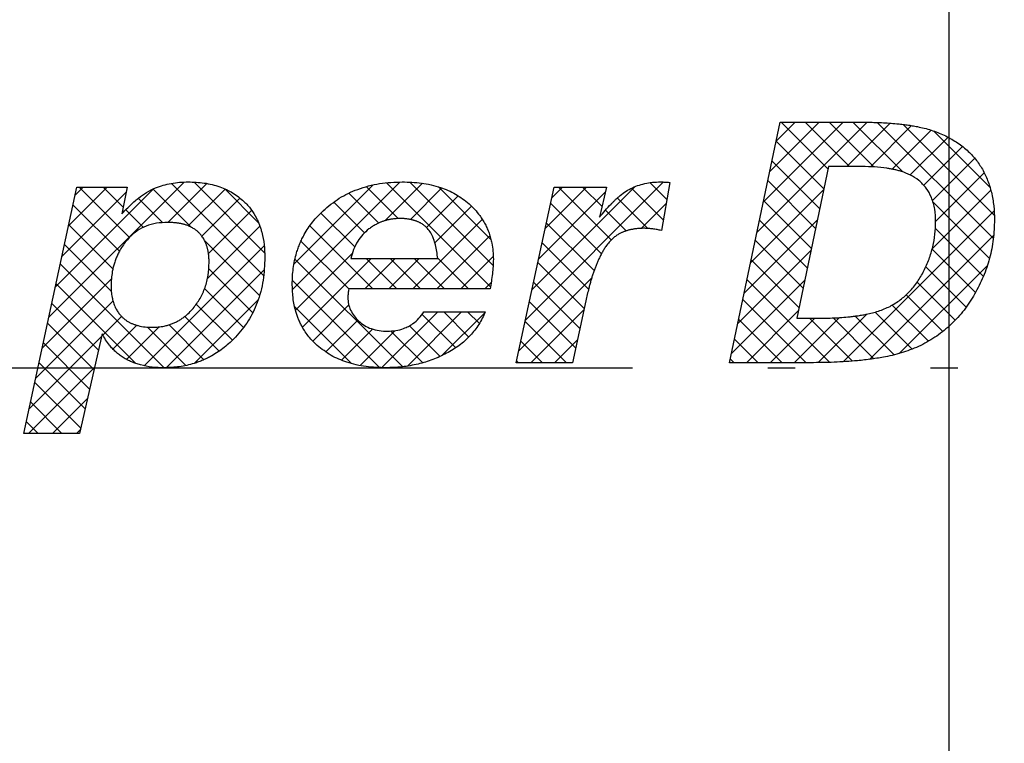
# Model space of a CAD drawing. Units: inches. Extents: x -410 to 57, y -193 to 248.
# Drawn here: x -11 to -7, y -34 to -31 of the extents above; entities that cross this region are included whole.
import ezdxf

# ---------------------------------------------------------------- set-up
doc = ezdxf.new("R2010")
doc.units = ezdxf.units.IN
doc.linetypes.add('PHANTOM', pattern=[13, 10, -1, 0, -1, 0, -1])
doc.layers.add('1', color=7, linetype='Continuous')
doc.layers.add('DEFAULT_1', color=7, linetype='Continuous')
pattern_1 = [(45, (-367.98938, 367.98938), (-0.176776695, 1e-16), []), (135, (-369.31037, -369.31037), (-9e-16, -0.176776695), [])]

# ---------------------------------------------------------------- blocks, each defined once
blk = doc.blocks.new('aa', base_point=(-9853.2968, -3489.3691))
at = {"layer": '1', "linetype": 'Continuous'}
h = blk.add_hatch(dxfattribs=at)
h.set_pattern_fill('CUSTOM10', color=3, scale=2, pattern_type=2)
h.set_pattern_definition(pattern_1)
edge = h.paths.add_edge_path()
edge.add_line((-753.5875, -63.931), (-752.9508, -63.931))
edge.add_spline(control_points=[(-752.9508, -63.931), (-752.9134, -63.9317), (-752.8385, -63.9332), (-752.7509, -63.9395), (-752.6881, -63.9463), (-752.6498, -63.9513), (-752.6117, -63.957), (-752.5523, -63.9678), (-752.4722, -63.987), (-752.4082, -64.0136), (-752.3762, -64.0269)], knot_values=[0, 0, 0, 0, 0.112379, 0.224759, 0.263304, 0.30185, 0.340439, 0.37903, 0.482853, 0.586677, 0.586677, 0.586677, 0.586677], degree=3, periodic=0)
edge.add_spline(control_points=[(-752.3762, -64.0269), (-752.3462, -64.0427), (-752.2862, -64.0742), (-752.2089, -64.1347), (-752.1427, -64.202), (-752.1107, -64.2529), (-752.0946, -64.2784)], knot_values=[0, 0, 0, 0, 0.101537, 0.203073, 0.293095, 0.383119, 0.383119, 0.383119, 0.383119], degree=3, periodic=0)
edge.add_spline(control_points=[(-752.0946, -64.2784), (-752.0808, -64.3056), (-752.0532, -64.3601), (-752.0259, -64.4517), (-752.0082, -64.5491), (-752.0064, -64.6174), (-752.0055, -64.6516)], knot_values=[0, 0, 0, 0, 0.091485, 0.18297, 0.285345, 0.38772, 0.38772, 0.38772, 0.38772], degree=3, periodic=0)
edge.add_spline(control_points=[(-752.0055, -64.6516), (-752.0071, -64.6995), (-752.0103, -64.7954), (-752.0395, -64.9364), (-752.0843, -65.0731), (-752.1292, -65.1576), (-752.1516, -65.1999)], knot_values=[0, 0, 0, 0, 0.143588, 0.287175, 0.430423, 0.573671, 0.573671, 0.573671, 0.573671], degree=3, periodic=0)
edge.add_spline(control_points=[(-752.1516, -65.1999), (-752.1766, -65.24), (-752.2265, -65.3202), (-752.322, -65.4235), (-752.4288, -65.513), (-752.5091, -65.5573), (-752.5492, -65.5795)], knot_values=[0, 0, 0, 0, 0.1414, 0.2828, 0.420093, 0.557387, 0.557387, 0.557387, 0.557387], degree=3, periodic=0)
edge.add_spline(control_points=[(-752.5492, -65.5795), (-752.5915, -65.5972), (-752.676, -65.6328), (-752.7823, -65.658), (-752.8613, -65.672), (-752.9125, -65.6795), (-752.9638, -65.6859), (-753.0556, -65.6956), (-753.1883, -65.7045), (-753.304, -65.7055), (-753.3619, -65.706)], knot_values=[0, 0, 0, 0, 0.137339, 0.274678, 0.326424, 0.378166, 0.429845, 0.481522, 0.655058, 0.828593, 0.828593, 0.828593, 0.828593], degree=3, periodic=0)
edge.add_line((-753.3619, -65.706), (-753.9605, -65.706))
edge.add_line((-753.9605, -65.706), (-753.5875, -63.931))
edge = h.paths.add_edge_path(flags=16)
edge.add_spline(control_points=[(-752.7761, -65.2904), (-752.7504, -65.2752), (-752.6988, -65.2447), (-752.6311, -65.1829), (-752.5713, -65.1116), (-752.5412, -65.0564), (-752.5261, -65.0288)], knot_values=[0, 0, 0, 0, 0.089624, 0.179248, 0.273381, 0.367514, 0.367514, 0.367514, 0.367514], degree=3, periodic=0)
edge.add_spline(control_points=[(-752.5261, -65.0288), (-752.5128, -64.9999), (-752.4861, -64.9422), (-752.4595, -64.8509), (-752.4423, -64.7578), (-752.4403, -64.695), (-752.4393, -64.6637)], knot_values=[0, 0, 0, 0, 0.095222, 0.190445, 0.284487, 0.37853, 0.37853, 0.37853, 0.37853], degree=3, periodic=0)
edge.add_spline(control_points=[(-752.4393, -64.6637), (-752.4403, -64.6336), (-752.4421, -64.5734), (-752.4666, -64.4897), (-752.5056, -64.415), (-752.5446, -64.3785), (-752.5641, -64.3603)], knot_values=[0, 0, 0, 0, 0.089982, 0.179964, 0.2595, 0.339042, 0.339042, 0.339042, 0.339042], degree=3, periodic=0)
edge.add_spline(control_points=[(-752.5641, -64.3603), (-752.584, -64.3466), (-752.6239, -64.3192), (-752.6779, -64.2986), (-752.7186, -64.2869), (-752.7452, -64.2807), (-752.772, -64.2753), (-752.8201, -64.2673), (-752.89, -64.2599), (-752.9511, -64.2592), (-752.9816, -64.2588)], knot_values=[0, 0, 0, 0, 0.072323, 0.144644, 0.172009, 0.199369, 0.226661, 0.253953, 0.345563, 0.437172, 0.437172, 0.437172, 0.437172], degree=3, periodic=0)
edge.add_line((-752.9816, -64.2588), (-753.2289, -64.2588))
edge.add_line((-753.2289, -64.2588), (-753.4631, -65.3782))
edge.add_line((-753.4631, -65.3782), (-753.3185, -65.3782))
edge.add_spline(control_points=[(-753.3185, -65.3782), (-753.28, -65.3779), (-753.2031, -65.3773), (-753.1148, -65.3712), (-753.0536, -65.3647), (-753.0193, -65.3603), (-752.9851, -65.3552), (-752.9321, -65.3455), (-752.8607, -65.328), (-752.8043, -65.3029), (-752.7761, -65.2904)], knot_values=[0, 0, 0, 0, 0.115404, 0.230809, 0.265381, 0.299954, 0.334576, 0.369201, 0.461591, 0.553982, 0.553982, 0.553982, 0.553982], degree=3, periodic=0)
h = blk.add_hatch(dxfattribs=at)
h.set_pattern_fill('CUSTOM13', color=3, scale=2, pattern_type=2)
h.set_pattern_definition(pattern_1)
edge = h.paths.add_edge_path()
edge.add_line((-758.5867, -65.4939), (-758.7543, -66.2278))
edge.add_line((-758.7543, -66.2278), (-759.1648, -66.2278))
edge.add_line((-759.1648, -66.2278), (-758.7733, -64.4106))
edge.add_line((-758.7733, -64.4106), (-758.4031, -64.4106))
edge.add_line((-758.4031, -64.4106), (-758.4436, -64.6082))
edge.add_spline(control_points=[(-758.4436, -64.6082), (-758.4242, -64.5878), (-758.3853, -64.5468), (-758.3243, -64.4931), (-758.261, -64.4471), (-758.216, -64.426), (-758.1935, -64.4154)], knot_values=[0, 0, 0, 0, 0.084665, 0.169329, 0.243764, 0.318198, 0.318198, 0.318198, 0.318198], degree=3, periodic=0)
edge.add_spline(control_points=[(-758.1935, -64.4154), (-758.1746, -64.4087), (-758.1369, -64.3954), (-758.0774, -64.3821), (-758.0162, -64.3735), (-757.9743, -64.3725), (-757.9534, -64.372)], knot_values=[0, 0, 0, 0, 0.059921, 0.119842, 0.182541, 0.245239, 0.245239, 0.245239, 0.245239], degree=3, periodic=0)
edge.add_spline(control_points=[(-757.9534, -64.372), (-757.9138, -64.3733), (-757.8344, -64.3757), (-757.7233, -64.4043), (-757.6225, -64.4489), (-757.5687, -64.4935), (-757.5417, -64.5157)], knot_values=[0, 0, 0, 0, 0.118743, 0.237486, 0.341884, 0.446286, 0.446286, 0.446286, 0.446286], degree=3, periodic=0)
edge.add_spline(control_points=[(-757.5417, -64.5157), (-757.5236, -64.5344), (-757.4875, -64.5718), (-757.4557, -64.6247), (-757.4367, -64.6649), (-757.4262, -64.6908), (-757.4173, -64.7171), (-757.4037, -64.7649), (-757.3903, -64.8354), (-757.3888, -64.8977), (-757.388, -64.9288)], knot_values=[0, 0, 0, 0, 0.077811, 0.155621, 0.183492, 0.211355, 0.239179, 0.26701, 0.360252, 0.453494, 0.453494, 0.453494, 0.453494], degree=3, periodic=0)
edge.add_spline(control_points=[(-757.388, -64.9288), (-757.39, -64.9855), (-757.3938, -65.099), (-757.4378, -65.258), (-757.5051, -65.4021), (-757.571, -65.4792), (-757.6039, -65.5177)], knot_values=[0, 0, 0, 0, 0.169816, 0.339631, 0.491113, 0.6426, 0.6426, 0.6426, 0.6426], degree=3, periodic=0)
edge.add_spline(control_points=[(-757.6039, -65.5177), (-757.6307, -65.5438), (-757.6842, -65.5961), (-757.7569, -65.6439), (-757.8108, -65.6724), (-757.843, -65.6873), (-757.876, -65.7004), (-757.9337, -65.7197), (-758.0182, -65.7394), (-758.0926, -65.742), (-758.1298, -65.7433)], knot_values=[0, 0, 0, 0, 0.111973, 0.223945, 0.259407, 0.294859, 0.330312, 0.365776, 0.477327, 0.58888, 0.58888, 0.58888, 0.58888], degree=3, periodic=0)
edge.add_spline(control_points=[(-758.1298, -65.7433), (-758.1593, -65.7427), (-758.2184, -65.7414), (-758.2822, -65.7288), (-758.3218, -65.7176), (-758.3384, -65.7123), (-758.3548, -65.7064), (-758.3709, -65.6998), (-758.3868, -65.6927), (-758.4023, -65.685), (-758.4176, -65.6767), (-758.4324, -65.6677), (-758.4469, -65.6581), (-758.461, -65.6479), (-758.4746, -65.6371), (-758.4877, -65.6258), (-758.5003, -65.614), (-758.5123, -65.6017), (-758.5238, -65.5889), (-758.5414, -65.5676), (-758.5637, -65.5366), (-758.579, -65.5081), (-758.5867, -65.4939)], knot_values=[0, 0, 0, 0, 0.088415, 0.17683, 0.194256, 0.211679, 0.229106, 0.246534, 0.263893, 0.281251, 0.298616, 0.315982, 0.333351, 0.350719, 0.368089, 0.385458, 0.402654, 0.419849, 0.437041, 0.454235, 0.502712, 0.55119, 0.55119, 0.55119, 0.55119], degree=3, periodic=0)
edge = h.paths.add_edge_path(flags=16)
edge.add_spline(control_points=[(-758.5217, -65.1384), (-758.5214, -65.1527), (-758.5209, -65.1813), (-758.5152, -65.2225), (-758.5059, -65.2618), (-758.4958, -65.2858), (-758.4907, -65.2978)], knot_values=[0, 0, 0, 0, 0.042853, 0.085706, 0.124646, 0.163586, 0.163586, 0.163586, 0.163586], degree=3, periodic=0)
edge.add_spline(control_points=[(-758.4907, -65.2978), (-758.4861, -65.3067), (-758.477, -65.3245), (-758.4633, -65.3436), (-758.4526, -65.3564), (-758.4458, -65.3638), (-758.4387, -65.3709), (-758.4313, -65.3777), (-758.4235, -65.3842), (-758.4154, -65.3904), (-758.4071, -65.3962), (-758.3985, -65.4017), (-758.3896, -65.4068), (-758.3805, -65.4116), (-758.3713, -65.416), (-758.3618, -65.42), (-758.3522, -65.4237), (-758.3425, -65.427), (-758.3326, -65.43), (-758.309, -65.4363), (-758.2709, -65.4434), (-758.2356, -65.4441), (-758.218, -65.4445)], knot_values=[0, 0, 0, 0, 0.030033, 0.060065, 0.070089, 0.080112, 0.090135, 0.100159, 0.110356, 0.120554, 0.130749, 0.140945, 0.151184, 0.161421, 0.171654, 0.181887, 0.192196, 0.202504, 0.212809, 0.223116, 0.275867, 0.328618, 0.328618, 0.328618, 0.328618], degree=3, periodic=0)
edge.add_spline(control_points=[(-758.218, -65.4445), (-758.2032, -65.4441), (-758.1736, -65.4434), (-758.1396, -65.438), (-758.1161, -65.4326), (-758.1025, -65.429), (-758.0891, -65.4248), (-758.076, -65.4202), (-758.0631, -65.4151), (-758.0505, -65.4096), (-758.0382, -65.4036), (-758.026, -65.397), (-758.014, -65.39), (-758.0023, -65.3825), (-757.9908, -65.3745), (-757.9717, -65.3601), (-757.946, -65.3379), (-757.9266, -65.3159), (-757.9169, -65.3049)], knot_values=[0, 0, 0, 0, 0.04443, 0.08886, 0.102887, 0.116913, 0.130938, 0.144964, 0.158697, 0.17243, 0.186163, 0.199896, 0.213839, 0.227781, 0.241724, 0.255668, 0.299573, 0.343478, 0.343478, 0.343478, 0.343478], degree=3, periodic=0)
edge.add_spline(control_points=[(-757.9169, -65.3049), (-757.8989, -65.2812), (-757.8627, -65.2337), (-757.8261, -65.1502), (-757.8022, -65.0608), (-757.7999, -64.9985), (-757.7987, -64.9673)], knot_values=[0, 0, 0, 0, 0.089193, 0.178384, 0.271666, 0.364949, 0.364949, 0.364949, 0.364949], degree=3, periodic=0)
edge.add_spline(control_points=[(-757.7987, -64.9673), (-757.7989, -64.9571), (-757.7992, -64.9365), (-757.8014, -64.9126), (-757.8038, -64.8956), (-757.8055, -64.8855), (-757.8075, -64.8753), (-757.8098, -64.8653), (-757.8124, -64.8553), (-757.8153, -64.8454), (-757.8186, -64.8356), (-757.8227, -64.8244), (-757.8281, -64.812), (-757.8349, -64.7986), (-757.8426, -64.7855), (-757.852, -64.7716), (-757.8635, -64.7572), (-757.8773, -64.7428), (-757.8925, -64.7299), (-757.9075, -64.7193), (-757.9219, -64.7106), (-757.9354, -64.7036), (-757.9492, -64.6974), (-757.9618, -64.6926), (-757.9731, -64.6888), (-757.983, -64.6859), (-757.993, -64.6832), (-758.003, -64.6809), (-758.0131, -64.6788), (-758.0233, -64.677), (-758.0335, -64.6755), (-758.0506, -64.6733), (-758.0745, -64.6713), (-758.095, -64.671), (-758.1053, -64.6709)], knot_values=[0, 0, 0, 0, 0.030792, 0.061585, 0.07191, 0.082235, 0.092563, 0.102891, 0.113208, 0.123525, 0.133847, 0.144169, 0.159233, 0.174296, 0.189461, 0.204631, 0.224596, 0.244556, 0.264503, 0.284455, 0.299639, 0.314819, 0.329902, 0.344984, 0.355311, 0.365637, 0.37596, 0.386283, 0.396619, 0.406955, 0.417288, 0.427621, 0.458409, 0.489198, 0.489198, 0.489198, 0.489198], degree=3, periodic=0)
edge.add_spline(control_points=[(-758.1053, -64.6709), (-758.1324, -64.6718), (-758.1866, -64.6736), (-758.2627, -64.6959), (-758.3315, -64.7302), (-758.3674, -64.7639), (-758.3854, -64.7808)], knot_values=[0, 0, 0, 0, 0.081133, 0.162266, 0.235811, 0.309359, 0.309359, 0.309359, 0.309359], degree=3, periodic=0)
edge.add_spline(control_points=[(-758.3854, -64.7808), (-758.3962, -64.7927), (-758.4177, -64.8165), (-758.4392, -64.8472), (-758.4531, -64.8698), (-758.4609, -64.8835), (-758.4682, -64.8974), (-758.475, -64.9116), (-758.4814, -64.926), (-758.4873, -64.9406), (-758.4927, -64.9555), (-758.4977, -64.9707), (-758.5023, -64.9862), (-758.5064, -65.0021), (-758.5099, -65.018), (-758.5152, -65.0459), (-758.5206, -65.086), (-758.5213, -65.121), (-758.5217, -65.1384)], knot_values=[0, 0, 0, 0, 0.04814, 0.09628, 0.112002, 0.127722, 0.143441, 0.15916, 0.174956, 0.190753, 0.206548, 0.222344, 0.238718, 0.255092, 0.271466, 0.28784, 0.340219, 0.392598, 0.392598, 0.392598, 0.392598], degree=3, periodic=0)
h = blk.add_hatch(dxfattribs=at)
h.set_pattern_fill('CUSTOM17', color=3, scale=2, pattern_type=2)
h.set_pattern_definition(pattern_1)
edge = h.paths.add_edge_path()
edge.add_spline(control_points=[(-757.1856, -65.1276), (-757.1844, -65.0882), (-757.1819, -65.0095), (-757.1619, -64.9204), (-757.1422, -64.8598), (-757.129, -64.8257), (-757.1139, -64.7924), (-757.0853, -64.7377), (-757.0375, -64.6642), (-756.9846, -64.611), (-756.9582, -64.5844)], knot_values=[0, 0, 0, 0, 0.117923, 0.235846, 0.272377, 0.308897, 0.34543, 0.381973, 0.494235, 0.606498, 0.606498, 0.606498, 0.606498], degree=3, periodic=0)
edge.add_spline(control_points=[(-756.9582, -64.5844), (-756.9195, -64.552), (-756.8422, -64.4873), (-756.6991, -64.4211), (-756.5421, -64.3779), (-756.4303, -64.374), (-756.3744, -64.372)], knot_values=[0, 0, 0, 0, 0.150696, 0.30139, 0.468647, 0.635905, 0.635905, 0.635905, 0.635905], degree=3, periodic=0)
edge.add_spline(control_points=[(-756.3744, -64.372), (-756.3267, -64.3733), (-756.2314, -64.3759), (-756.0983, -64.4075), (-755.9778, -64.4573), (-755.9135, -64.5081), (-755.8813, -64.5335)], knot_values=[0, 0, 0, 0, 0.142737, 0.285473, 0.407882, 0.530294, 0.530294, 0.530294, 0.530294], degree=3, periodic=0)
edge.add_spline(control_points=[(-755.8813, -64.5335), (-755.8671, -64.547), (-755.8387, -64.5741), (-755.8101, -64.6095), (-755.7916, -64.6357), (-755.7814, -64.6514), (-755.7718, -64.6674), (-755.7628, -64.6837), (-755.7545, -64.7002), (-755.7468, -64.7169), (-755.7397, -64.7339), (-755.7332, -64.7513), (-755.7273, -64.7691), (-755.722, -64.7872), (-755.7173, -64.8055), (-755.7104, -64.8373), (-755.7034, -64.8832), (-755.7025, -64.9232), (-755.702, -64.9432)], knot_values=[0, 0, 0, 0, 0.058768, 0.117536, 0.136222, 0.154906, 0.173588, 0.19227, 0.210685, 0.229099, 0.247513, 0.265927, 0.284799, 0.30367, 0.322542, 0.341416, 0.4014, 0.461384, 0.461384, 0.461384, 0.461384], degree=3, periodic=0)
edge.add_spline(control_points=[(-755.702, -64.9432), (-755.7025, -64.9609), (-755.7036, -64.9963), (-755.709, -65.0504), (-755.7163, -65.1054), (-755.7222, -65.1427), (-755.7251, -65.1613)], knot_values=[0, 0, 0, 0, 0.053121, 0.106242, 0.162881, 0.21952, 0.21952, 0.21952, 0.21952], degree=3, periodic=0)
edge.add_line((-755.7251, -65.1613), (-756.7692, -65.1613))
edge.add_spline(control_points=[(-756.7692, -65.1613), (-756.77, -65.1668), (-756.7716, -65.1778), (-756.7734, -65.1942), (-756.7746, -65.2104), (-756.7748, -65.2211), (-756.7749, -65.2264)], knot_values=[0, 0, 0, 0, 0.01666, 0.033319, 0.049352, 0.065385, 0.065385, 0.065385, 0.065385], degree=3, periodic=0)
edge.add_spline(control_points=[(-756.7749, -65.2264), (-756.7741, -65.2422), (-756.7724, -65.2737), (-756.756, -65.3196), (-756.731, -65.3627), (-756.7073, -65.3867), (-756.6954, -65.3987)], knot_values=[0, 0, 0, 0, 0.047134, 0.094267, 0.144736, 0.195206, 0.195206, 0.195206, 0.195206], degree=3, periodic=0)
edge.add_spline(control_points=[(-756.6954, -65.3987), (-756.6814, -65.4104), (-756.6533, -65.4339), (-756.601, -65.457), (-756.5437, -65.4716), (-756.5031, -65.4728), (-756.4828, -65.4734)], knot_values=[0, 0, 0, 0, 0.054618, 0.109234, 0.169978, 0.230723, 0.230723, 0.230723, 0.230723], degree=3, periodic=0)
edge.add_spline(control_points=[(-756.4828, -65.4734), (-756.4626, -65.4727), (-756.422, -65.4712), (-756.3764, -65.4587), (-756.3458, -65.4464), (-756.3285, -65.4381), (-756.3119, -65.4285), (-756.2847, -65.4103), (-756.2491, -65.3799), (-756.2256, -65.3474), (-756.2139, -65.3312)], knot_values=[0, 0, 0, 0, 0.0607, 0.1214, 0.140558, 0.159706, 0.178857, 0.198018, 0.257935, 0.317853, 0.317853, 0.317853, 0.317853], degree=3, periodic=0)
edge.add_line((-756.2139, -65.3312), (-755.7613, -65.3312))
edge.add_spline(control_points=[(-755.7613, -65.3312), (-755.7761, -65.3628), (-755.8057, -65.4259), (-755.8722, -65.5091), (-755.9517, -65.5824), (-756.0149, -65.6187), (-756.0465, -65.6369)], knot_values=[0, 0, 0, 0, 0.104216, 0.20843, 0.31743, 0.426431, 0.426431, 0.426431, 0.426431], degree=3, periodic=0)
edge.add_spline(control_points=[(-756.0465, -65.6369), (-756.0804, -65.6531), (-756.1481, -65.6856), (-756.259, -65.7183), (-756.3752, -65.7398), (-756.4557, -65.7422), (-756.4959, -65.7433)], knot_values=[0, 0, 0, 0, 0.112558, 0.225115, 0.345626, 0.466138, 0.466138, 0.466138, 0.466138], degree=3, periodic=0)
edge.add_spline(control_points=[(-756.4959, -65.7433), (-756.5445, -65.7421), (-756.6418, -65.7395), (-756.778, -65.7075), (-756.9017, -65.6567), (-756.9681, -65.6048), (-757.0013, -65.5788)], knot_values=[0, 0, 0, 0, 0.14568, 0.29136, 0.417227, 0.543098, 0.543098, 0.543098, 0.543098], degree=3, periodic=0)
edge.add_spline(control_points=[(-757.0013, -65.5788), (-757.0225, -65.5581), (-757.0651, -65.5167), (-757.1034, -65.4582), (-757.1265, -65.414), (-757.1389, -65.3861), (-757.1497, -65.3576), (-757.1662, -65.306), (-757.1827, -65.2293), (-757.1846, -65.1615), (-757.1856, -65.1276)], knot_values=[0, 0, 0, 0, 0.08882, 0.177639, 0.208132, 0.238614, 0.269073, 0.299542, 0.401171, 0.502801, 0.502801, 0.502801, 0.502801], degree=3, periodic=0)
edge = h.paths.add_edge_path(flags=16)
edge.add_line((-756.7532, -64.9372), (-756.1127, -64.9372))
edge.add_spline(control_points=[(-756.1127, -64.9372), (-756.1145, -64.9201), (-756.1181, -64.8858), (-756.126, -64.847), (-756.1332, -64.8203), (-756.1378, -64.8054), (-756.143, -64.7907), (-756.1522, -64.7682), (-756.1676, -64.7386), (-756.1862, -64.7178), (-756.1955, -64.7073)], knot_values=[0, 0, 0, 0, 0.051619, 0.103238, 0.118804, 0.13437, 0.149979, 0.165591, 0.207366, 0.249142, 0.249142, 0.249142, 0.249142], degree=3, periodic=0)
edge.add_spline(control_points=[(-756.1955, -64.7073), (-756.2014, -64.7021), (-756.2133, -64.6915), (-756.2289, -64.6813), (-756.2406, -64.6746), (-756.2479, -64.6708), (-756.2554, -64.6673), (-756.2632, -64.664), (-756.2711, -64.6609), (-756.2794, -64.658), (-756.2877, -64.6554), (-756.2962, -64.653), (-756.305, -64.6508), (-756.3139, -64.6489), (-756.3229, -64.6473), (-756.3386, -64.6448), (-756.361, -64.6424), (-756.3805, -64.6421), (-756.3903, -64.642)], knot_values=[0, 0, 0, 0, 0.023766, 0.047531, 0.055811, 0.064091, 0.072366, 0.080642, 0.089359, 0.098075, 0.10679, 0.115505, 0.124661, 0.133817, 0.142971, 0.152125, 0.181371, 0.210617, 0.210617, 0.210617, 0.210617], degree=3, periodic=0)
edge.add_spline(control_points=[(-756.3903, -64.642), (-756.4009, -64.6422), (-756.422, -64.6426), (-756.4463, -64.6456), (-756.4634, -64.6486), (-756.4734, -64.6506), (-756.4832, -64.6529), (-756.493, -64.6554), (-756.5026, -64.6582), (-756.5121, -64.6613), (-756.5216, -64.6646), (-756.5309, -64.6681), (-756.5402, -64.672), (-756.5494, -64.6761), (-756.5585, -64.6805), (-756.5738, -64.6884), (-756.5948, -64.7006), (-756.6118, -64.7129), (-756.6202, -64.7191)], knot_values=[0, 0, 0, 0, 0.031672, 0.063343, 0.07349, 0.083637, 0.093782, 0.103928, 0.113902, 0.123877, 0.133851, 0.143825, 0.153926, 0.164027, 0.174128, 0.18423, 0.215603, 0.246975, 0.246975, 0.246975, 0.246975], degree=3, periodic=0)
edge.add_spline(control_points=[(-756.6202, -64.7191), (-756.6359, -64.7324), (-756.6674, -64.7591), (-756.7051, -64.8114), (-756.7355, -64.8708), (-756.7473, -64.9151), (-756.7532, -64.9372)], knot_values=[0, 0, 0, 0, 0.061689, 0.123377, 0.19195, 0.260524, 0.260524, 0.260524, 0.260524], degree=3, periodic=0)
h = blk.add_hatch(dxfattribs=at)
h.set_pattern_fill('CUSTOM12', color=3, scale=2, pattern_type=2)
h.set_pattern_definition(pattern_1)
edge = h.paths.add_edge_path()
edge.add_line((-755.2523, -64.4106), (-754.8677, -64.4106))
edge.add_line((-754.8677, -64.4106), (-754.9183, -64.6323))
edge.add_spline(control_points=[(-754.9183, -64.6323), (-754.9047, -64.6157), (-754.8775, -64.5825), (-754.8441, -64.5459), (-754.8199, -64.5212), (-754.8059, -64.5074), (-754.7916, -64.4939), (-754.7684, -64.4732), (-754.7352, -64.4467), (-754.704, -64.4291), (-754.6884, -64.4202)], knot_values=[0, 0, 0, 0, 0.064382, 0.128764, 0.148441, 0.168119, 0.18782, 0.207521, 0.261225, 0.31493, 0.31493, 0.31493, 0.31493], degree=3, periodic=0)
edge.add_spline(control_points=[(-754.6884, -64.4202), (-754.6716, -64.4128), (-754.6381, -64.398), (-754.5841, -64.3832), (-754.5279, -64.3736), (-754.4893, -64.3726), (-754.47, -64.372)], knot_values=[0, 0, 0, 0, 0.054866, 0.109733, 0.167573, 0.225414, 0.225414, 0.225414, 0.225414], degree=3, periodic=0)
edge.add_spline(control_points=[(-754.47, -64.372), (-754.4643, -64.3721), (-754.4528, -64.3722), (-754.4356, -64.373), (-754.4181, -64.3741), (-754.4064, -64.3751), (-754.4006, -64.3757)], knot_values=[0, 0, 0, 0, 0.01716, 0.03432, 0.051922, 0.069525, 0.069525, 0.069525, 0.069525], degree=3, periodic=0)
edge.add_line((-754.4006, -64.3757), (-754.4628, -64.7299))
edge.add_spline(control_points=[(-754.4628, -64.7299), (-754.4732, -64.7279), (-754.4941, -64.7239), (-754.5251, -64.719), (-754.5556, -64.7153), (-754.5757, -64.7146), (-754.5857, -64.7143)], knot_values=[0, 0, 0, 0, 0.031931, 0.063862, 0.093966, 0.124069, 0.124069, 0.124069, 0.124069], degree=3, periodic=0)
edge.add_spline(control_points=[(-754.5857, -64.7143), (-754.5973, -64.7144), (-754.6204, -64.7148), (-754.6471, -64.7174), (-754.6658, -64.72), (-754.6765, -64.7218), (-754.6872, -64.7239), (-754.6976, -64.7263), (-754.7078, -64.7289), (-754.7177, -64.7318), (-754.7276, -64.735), (-754.7371, -64.7384), (-754.7464, -64.7421), (-754.7554, -64.746), (-754.7642, -64.7503), (-754.7781, -64.7576), (-754.7968, -64.769), (-754.8111, -64.7809), (-754.8182, -64.7868)], knot_values=[0, 0, 0, 0, 0.034727, 0.069454, 0.080337, 0.091219, 0.102104, 0.112989, 0.123334, 0.133679, 0.144026, 0.154374, 0.164144, 0.173913, 0.183686, 0.193461, 0.221265, 0.249069, 0.249069, 0.249069, 0.249069], degree=3, periodic=0)
edge.add_spline(control_points=[(-754.8182, -64.7868), (-754.8281, -64.7964), (-754.8478, -64.8156), (-754.8673, -64.8412), (-754.8801, -64.8602), (-754.8875, -64.8719), (-754.8946, -64.8837), (-754.9014, -64.8957), (-754.9079, -64.9078), (-754.9142, -64.9201), (-754.9202, -64.9324), (-754.926, -64.9448), (-754.9316, -64.9573), (-754.937, -64.9699), (-754.9422, -64.9825), (-754.9472, -64.9952), (-754.952, -65.008), (-754.9568, -65.0208), (-754.9613, -65.0337), (-754.9658, -65.0467), (-754.9701, -65.0599), (-754.9744, -65.0732), (-754.9785, -65.0866), (-754.9825, -65.1002), (-754.9865, -65.1141), (-754.9904, -65.1282), (-754.9943, -65.1423), (-755.0007, -65.1671), (-755.0094, -65.2027), (-755.0161, -65.2338), (-755.0195, -65.2493)], knot_values=[0, 0, 0, 0, 0.041216, 0.082432, 0.096245, 0.110056, 0.123856, 0.137655, 0.151397, 0.165139, 0.17888, 0.19262, 0.206272, 0.219924, 0.233574, 0.247224, 0.260891, 0.274558, 0.288225, 0.301891, 0.315875, 0.329858, 0.343842, 0.357825, 0.372477, 0.38713, 0.401782, 0.416434, 0.46406, 0.511686, 0.511686, 0.511686, 0.511686], degree=3, periodic=0)
edge.add_line((-755.0195, -65.2493), (-755.1178, -65.706))
edge.add_line((-755.1178, -65.706), (-755.5343, -65.706))
edge.add_line((-755.5343, -65.706), (-755.2523, -64.4106))
at = {"color": 2, "linetype": 'Continuous'}
for p, q in [((-753.9605, -65.706), (-753.5875, -63.931)), ((-753.5875, -63.931), (-752.9508, -63.931)), ((-753.2289, -64.2588), (-753.4631, -65.3782)), ((-752.9816, -64.2588), (-753.2289, -64.2588)), ((-759.1648, -66.2278), (-758.7733, -64.4106)), ((-758.7733, -64.4106), (-758.4031, -64.4106)), ((-758.4031, -64.4106), (-758.4436, -64.6082)), ((-755.5343, -65.706), (-755.2523, -64.4106)), ((-755.2523, -64.4106), (-754.8677, -64.4106)), ((-754.8677, -64.4106), (-754.9183, -64.6323)), ((-754.4006, -64.3757), (-754.4628, -64.7299)), ((-756.7532, -64.9372), (-756.1127, -64.9372)), ((-755.7251, -65.1613), (-756.7692, -65.1613)), ((-755.0195, -65.2493), (-755.1178, -65.706)), ((-756.2139, -65.3312), (-755.7613, -65.3312)), ((-753.4631, -65.3782), (-753.3185, -65.3782)), ((-758.5867, -65.4939), (-758.7543, -66.2278)), ((-755.1178, -65.706), (-755.5343, -65.706)), ((-753.3619, -65.706), (-753.9605, -65.706)), ((-758.7543, -66.2278), (-759.1648, -66.2278))]:
    blk.add_line(p, q, dxfattribs=at)
for points, knots in [([(-752.9508, -63.931), (-752.9134, -63.9317), (-752.8385, -63.9332), (-752.7509, -63.9395), (-752.6881, -63.9463), (-752.6498, -63.9513), (-752.6117, -63.957), (-752.5523, -63.9678), (-752.4722, -63.987), (-752.4082, -64.0136), (-752.3762, -64.0269)], [0, 0, 0, 0, 0.1123793, 0.2247586, 0.2633039, 0.3018498, 0.3404387, 0.3790296, 0.4828532, 0.5866772, 0.5866772, 0.5866772, 0.5866772]), ([(-752.3762, -64.0269), (-752.3462, -64.0427), (-752.2862, -64.0742), (-752.2089, -64.1347), (-752.1427, -64.202), (-752.1107, -64.2529), (-752.0946, -64.2784)], [0, 0, 0, 0, 0.1015365, 0.2030728, 0.2930954, 0.3831188, 0.3831188, 0.3831188, 0.3831188]), ([(-752.5641, -64.3603), (-752.584, -64.3466), (-752.6239, -64.3192), (-752.6779, -64.2986), (-752.7186, -64.2869), (-752.7452, -64.2807), (-752.772, -64.2753), (-752.8201, -64.2673), (-752.89, -64.2599), (-752.9511, -64.2592), (-752.9816, -64.2588)], [0, 0, 0, 0, 0.0723228, 0.1446442, 0.1720088, 0.1993694, 0.226661, 0.2539527, 0.3455625, 0.4371723, 0.4371723, 0.4371723, 0.4371723]), ([(-752.0946, -64.2784), (-752.0808, -64.3056), (-752.0532, -64.3601), (-752.0259, -64.4517), (-752.0082, -64.5491), (-752.0064, -64.6174), (-752.0055, -64.6516)], [0, 0, 0, 0, 0.0914853, 0.1829703, 0.2853448, 0.3877196, 0.3877196, 0.3877196, 0.3877196]), ([(-758.4436, -64.6082), (-758.4242, -64.5878), (-758.3853, -64.5468), (-758.3243, -64.4931), (-758.261, -64.4471), (-758.216, -64.426), (-758.1935, -64.4154)], [0, 0, 0, 0, 0.0846647, 0.1693293, 0.2437635, 0.3181983, 0.3181983, 0.3181983, 0.3181983]), ([(-758.1935, -64.4154), (-758.1746, -64.4087), (-758.1369, -64.3954), (-758.0774, -64.3821), (-758.0162, -64.3735), (-757.9743, -64.3725), (-757.9534, -64.372)], [0, 0, 0, 0, 0.0599212, 0.1198423, 0.1825407, 0.2452392, 0.2452392, 0.2452392, 0.2452392]), ([(-757.9534, -64.372), (-757.9138, -64.3733), (-757.8344, -64.3757), (-757.7233, -64.4043), (-757.6225, -64.4489), (-757.5687, -64.4935), (-757.5417, -64.5157)], [0, 0, 0, 0, 0.1187432, 0.2374859, 0.3418843, 0.4462857, 0.4462857, 0.4462857, 0.4462857]), ([(-756.9582, -64.5844), (-756.9195, -64.552), (-756.8422, -64.4873), (-756.6991, -64.4211), (-756.5421, -64.3779), (-756.4303, -64.374), (-756.3744, -64.372)], [0, 0, 0, 0, 0.1506964, 0.3013895, 0.4686466, 0.6359052, 0.6359052, 0.6359052, 0.6359052]), ([(-756.3744, -64.372), (-756.3267, -64.3733), (-756.2314, -64.3759), (-756.0983, -64.4075), (-755.9778, -64.4573), (-755.9135, -64.5081), (-755.8813, -64.5335)], [0, 0, 0, 0, 0.1427368, 0.2854732, 0.4078816, 0.5302937, 0.5302937, 0.5302937, 0.5302937]), ([(-754.9183, -64.6323), (-754.9047, -64.6157), (-754.8775, -64.5825), (-754.8441, -64.5459), (-754.8199, -64.5212), (-754.8059, -64.5074), (-754.7916, -64.4939), (-754.7684, -64.4732), (-754.7352, -64.4467), (-754.704, -64.4291), (-754.6884, -64.4202)], [0, 0, 0, 0, 0.0643818, 0.1287637, 0.1484412, 0.1681191, 0.1878195, 0.2075211, 0.2612255, 0.31493, 0.31493, 0.31493, 0.31493]), ([(-754.6884, -64.4202), (-754.6716, -64.4128), (-754.6381, -64.398), (-754.5841, -64.3832), (-754.5279, -64.3736), (-754.4893, -64.3726), (-754.47, -64.372)], [0, 0, 0, 0, 0.0548664, 0.1097327, 0.1675732, 0.2254139, 0.2254139, 0.2254139, 0.2254139]), ([(-754.47, -64.372), (-754.4643, -64.3721), (-754.4528, -64.3722), (-754.4356, -64.373), (-754.4181, -64.3741), (-754.4064, -64.3751), (-754.4006, -64.3757)], [0, 0, 0, 0, 0.01715988, 0.03431975, 0.05192224, 0.06952473, 0.06952473, 0.06952473, 0.06952473]), ([(-752.4393, -64.6637), (-752.4403, -64.6336), (-752.4421, -64.5734), (-752.4666, -64.4897), (-752.5056, -64.415), (-752.5446, -64.3785), (-752.5641, -64.3603)], [0, 0, 0, 0, 0.0899824, 0.1799642, 0.2595003, 0.3390422, 0.3390422, 0.3390422, 0.3390422]), ([(-757.5417, -64.5157), (-757.5236, -64.5344), (-757.4875, -64.5718), (-757.4557, -64.6247), (-757.4367, -64.6649), (-757.4262, -64.6908), (-757.4173, -64.7171), (-757.4037, -64.7649), (-757.3903, -64.8354), (-757.3888, -64.8977), (-757.388, -64.9288)], [0, 0, 0, 0, 0.0778111, 0.1556211, 0.1834921, 0.2113548, 0.2391792, 0.2670101, 0.3602518, 0.4534937, 0.4534937, 0.4534937, 0.4534937]), ([(-755.8813, -64.5335), (-755.8671, -64.547), (-755.8387, -64.5741), (-755.8101, -64.6095), (-755.7916, -64.6357), (-755.7814, -64.6514), (-755.7718, -64.6674), (-755.7628, -64.6837), (-755.7545, -64.7002), (-755.7468, -64.7169), (-755.7397, -64.7339), (-755.7332, -64.7513), (-755.7273, -64.7691), (-755.722, -64.7872), (-755.7173, -64.8055), (-755.7104, -64.8373), (-755.7034, -64.8832), (-755.7025, -64.9232), (-755.702, -64.9432)], [0, 0, 0, 0, 0.0587683, 0.1175364, 0.1362219, 0.1549058, 0.1735876, 0.1922703, 0.210685, 0.2290991, 0.2475127, 0.265927, 0.2847991, 0.3036703, 0.3225423, 0.3414159, 0.4013999, 0.461384, 0.461384, 0.461384, 0.461384]), ([(-757.1856, -65.1276), (-757.1844, -65.0882), (-757.1819, -65.0095), (-757.1619, -64.9204), (-757.1422, -64.8598), (-757.129, -64.8257), (-757.1139, -64.7924), (-757.0853, -64.7377), (-757.0375, -64.6642), (-756.9846, -64.611), (-756.9582, -64.5844)], [0, 0, 0, 0, 0.1179231, 0.2358456, 0.2723769, 0.3088973, 0.3454296, 0.3819733, 0.494235, 0.6064975, 0.6064975, 0.6064975, 0.6064975]), ([(-758.1053, -64.6709), (-758.1324, -64.6718), (-758.1866, -64.6736), (-758.2627, -64.6959), (-758.3315, -64.7302), (-758.3674, -64.7639), (-758.3854, -64.7808)], [0, 0, 0, 0, 0.0811333, 0.1622658, 0.235811, 0.3093588, 0.3093588, 0.3093588, 0.3093588]), ([(-757.7987, -64.9673), (-757.7989, -64.9571), (-757.7992, -64.9365), (-757.8014, -64.9126), (-757.8038, -64.8956), (-757.8055, -64.8855), (-757.8075, -64.8753), (-757.8098, -64.8653), (-757.8124, -64.8553), (-757.8153, -64.8454), (-757.8186, -64.8356), (-757.8227, -64.8244), (-757.8281, -64.812), (-757.8349, -64.7986), (-757.8426, -64.7855), (-757.852, -64.7716), (-757.8635, -64.7572), (-757.8773, -64.7428), (-757.8925, -64.7299), (-757.9075, -64.7193), (-757.9219, -64.7106), (-757.9354, -64.7036), (-757.9492, -64.6974), (-757.9618, -64.6926), (-757.9731, -64.6888), (-757.983, -64.6859), (-757.993, -64.6832), (-758.003, -64.6809), (-758.0131, -64.6788), (-758.0233, -64.677), (-758.0335, -64.6755), (-758.0506, -64.6733), (-758.0745, -64.6713), (-758.095, -64.671), (-758.1053, -64.6709)], [0, 0, 0, 0, 0.0307923, 0.0615846, 0.0719097, 0.0822346, 0.0925629, 0.1028913, 0.1132083, 0.1235251, 0.1338468, 0.1441694, 0.1592329, 0.1742962, 0.1894608, 0.2046309, 0.2245963, 0.2445559, 0.2645027, 0.2844549, 0.2996393, 0.3148193, 0.329902, 0.3449843, 0.355311, 0.3656371, 0.3759598, 0.3862825, 0.3966186, 0.4069546, 0.4172877, 0.4276209, 0.4584093, 0.4891976, 0.4891976, 0.4891976, 0.4891976]), ([(-756.3903, -64.642), (-756.4009, -64.6422), (-756.422, -64.6426), (-756.4463, -64.6456), (-756.4634, -64.6486), (-756.4734, -64.6506), (-756.4832, -64.6529), (-756.493, -64.6554), (-756.5026, -64.6582), (-756.5121, -64.6613), (-756.5216, -64.6646), (-756.5309, -64.6681), (-756.5402, -64.672), (-756.5494, -64.6761), (-756.5585, -64.6805), (-756.5738, -64.6884), (-756.5948, -64.7006), (-756.6118, -64.7129), (-756.6202, -64.7191)], [0, 0, 0, 0, 0.0316716, 0.0633433, 0.0734902, 0.0836367, 0.0937823, 0.1039281, 0.1139025, 0.1238767, 0.1338509, 0.1438253, 0.1539261, 0.1640267, 0.1741283, 0.1842304, 0.2156027, 0.246975, 0.246975, 0.246975, 0.246975]), ([(-756.1955, -64.7073), (-756.2014, -64.7021), (-756.2133, -64.6915), (-756.2289, -64.6813), (-756.2406, -64.6746), (-756.2479, -64.6708), (-756.2554, -64.6673), (-756.2632, -64.664), (-756.2711, -64.6609), (-756.2794, -64.658), (-756.2877, -64.6554), (-756.2962, -64.653), (-756.305, -64.6508), (-756.3139, -64.6489), (-756.3229, -64.6473), (-756.3386, -64.6448), (-756.361, -64.6424), (-756.3805, -64.6421), (-756.3903, -64.642)], [0, 0, 0, 0, 0.0237656, 0.0475311, 0.0558112, 0.0640906, 0.0723662, 0.0806421, 0.0893588, 0.0980753, 0.1067898, 0.1155045, 0.1246608, 0.1338169, 0.142971, 0.1521255, 0.181371, 0.2106166, 0.2106166, 0.2106166, 0.2106166]), ([(-756.1127, -64.9372), (-756.1145, -64.9201), (-756.1181, -64.8858), (-756.126, -64.847), (-756.1332, -64.8203), (-756.1378, -64.8054), (-756.143, -64.7907), (-756.1522, -64.7682), (-756.1676, -64.7386), (-756.1862, -64.7178), (-756.1955, -64.7073)], [0, 0, 0, 0, 0.051619, 0.103238, 0.118804, 0.1343698, 0.1499792, 0.1655912, 0.2073659, 0.2491416, 0.2491416, 0.2491416, 0.2491416]), ([(-752.5261, -65.0288), (-752.5128, -64.9999), (-752.4861, -64.9422), (-752.4595, -64.8509), (-752.4423, -64.7578), (-752.4403, -64.695), (-752.4393, -64.6637)], [0, 0, 0, 0, 0.0952224, 0.1904447, 0.284487, 0.3785296, 0.3785296, 0.3785296, 0.3785296]), ([(-752.0055, -64.6516), (-752.0071, -64.6995), (-752.0103, -64.7954), (-752.0395, -64.9364), (-752.0843, -65.0731), (-752.1292, -65.1576), (-752.1516, -65.1999)], [0, 0, 0, 0, 0.1435877, 0.287175, 0.4304227, 0.5736709, 0.5736709, 0.5736709, 0.5736709]), ([(-758.3854, -64.7808), (-758.3962, -64.7927), (-758.4177, -64.8165), (-758.4392, -64.8472), (-758.4531, -64.8698), (-758.4609, -64.8835), (-758.4682, -64.8974), (-758.475, -64.9116), (-758.4814, -64.926), (-758.4873, -64.9406), (-758.4927, -64.9555), (-758.4977, -64.9707), (-758.5023, -64.9862), (-758.5064, -65.0021), (-758.5099, -65.018), (-758.5152, -65.0459), (-758.5206, -65.086), (-758.5213, -65.121), (-758.5217, -65.1384)], [0, 0, 0, 0, 0.0481399, 0.0962797, 0.1120017, 0.1277225, 0.1434407, 0.1591595, 0.1749562, 0.1907525, 0.206548, 0.2223439, 0.2387182, 0.2550919, 0.2714656, 0.2878404, 0.3402193, 0.3925983, 0.3925983, 0.3925983, 0.3925983]), ([(-756.6202, -64.7191), (-756.6359, -64.7324), (-756.6674, -64.7591), (-756.7051, -64.8114), (-756.7355, -64.8708), (-756.7473, -64.9151), (-756.7532, -64.9372)], [0, 0, 0, 0, 0.0616891, 0.1233772, 0.1919502, 0.2605236, 0.2605236, 0.2605236, 0.2605236]), ([(-754.8182, -64.7868), (-754.8281, -64.7964), (-754.8478, -64.8156), (-754.8673, -64.8412), (-754.8801, -64.8602), (-754.8875, -64.8719), (-754.8946, -64.8837), (-754.9014, -64.8957), (-754.9079, -64.9078), (-754.9142, -64.9201), (-754.9202, -64.9324), (-754.926, -64.9448), (-754.9316, -64.9573), (-754.937, -64.9699), (-754.9422, -64.9825), (-754.9472, -64.9952), (-754.952, -65.008), (-754.9568, -65.0208), (-754.9613, -65.0337), (-754.9658, -65.0467), (-754.9701, -65.0599), (-754.9744, -65.0732), (-754.9785, -65.0866), (-754.9825, -65.1002), (-754.9865, -65.1141), (-754.9904, -65.1282), (-754.9943, -65.1423), (-755.0007, -65.1671), (-755.0094, -65.2027), (-755.0161, -65.2338), (-755.0195, -65.2493)], [0, 0, 0, 0, 0.0412162, 0.0824323, 0.0962447, 0.1100565, 0.1238556, 0.1376546, 0.1513968, 0.1651391, 0.1788798, 0.1926203, 0.2062721, 0.2199241, 0.2335742, 0.2472243, 0.2608913, 0.2745583, 0.2882245, 0.3018908, 0.3158745, 0.3298583, 0.3438416, 0.3578249, 0.3724773, 0.3871297, 0.4017819, 0.4164341, 0.4640599, 0.5116857, 0.5116857, 0.5116857, 0.5116857]), ([(-754.5857, -64.7143), (-754.5973, -64.7144), (-754.6204, -64.7148), (-754.6471, -64.7174), (-754.6658, -64.72), (-754.6765, -64.7218), (-754.6872, -64.7239), (-754.6976, -64.7263), (-754.7078, -64.7289), (-754.7177, -64.7318), (-754.7276, -64.735), (-754.7371, -64.7384), (-754.7464, -64.7421), (-754.7554, -64.746), (-754.7642, -64.7503), (-754.7781, -64.7576), (-754.7968, -64.769), (-754.8111, -64.7809), (-754.8182, -64.7868)], [0, 0, 0, 0, 0.034727, 0.0694539, 0.0803366, 0.0912188, 0.1021037, 0.1129886, 0.1233338, 0.1336789, 0.1440265, 0.1543741, 0.1641435, 0.1739126, 0.1836863, 0.1934608, 0.2212648, 0.2490688, 0.2490688, 0.2490688, 0.2490688]), ([(-754.4628, -64.7299), (-754.4732, -64.7279), (-754.4941, -64.7239), (-754.5251, -64.719), (-754.5556, -64.7153), (-754.5757, -64.7146), (-754.5857, -64.7143)], [0, 0, 0, 0, 0.0319312, 0.0638624, 0.0939656, 0.1240689, 0.1240689, 0.1240689, 0.1240689]), ([(-757.388, -64.9288), (-757.39, -64.9855), (-757.3938, -65.099), (-757.4378, -65.258), (-757.5051, -65.4021), (-757.571, -65.4792), (-757.6039, -65.5177)], [0, 0, 0, 0, 0.1698164, 0.3396313, 0.4911135, 0.6425995, 0.6425995, 0.6425995, 0.6425995]), ([(-757.9169, -65.3049), (-757.8989, -65.2812), (-757.8627, -65.2337), (-757.8261, -65.1502), (-757.8022, -65.0608), (-757.7999, -64.9985), (-757.7987, -64.9673)], [0, 0, 0, 0, 0.0891928, 0.1783844, 0.2716662, 0.3649489, 0.3649489, 0.3649489, 0.3649489]), ([(-755.702, -64.9432), (-755.7025, -64.9609), (-755.7036, -64.9963), (-755.709, -65.0504), (-755.7163, -65.1054), (-755.7222, -65.1427), (-755.7251, -65.1613)], [0, 0, 0, 0, 0.053121, 0.1062419, 0.162881, 0.2195201, 0.2195201, 0.2195201, 0.2195201]), ([(-752.7761, -65.2904), (-752.7504, -65.2752), (-752.6988, -65.2447), (-752.6311, -65.1829), (-752.5713, -65.1116), (-752.5412, -65.0564), (-752.5261, -65.0288)], [0, 0, 0, 0, 0.0896244, 0.1792481, 0.2733808, 0.367514, 0.367514, 0.367514, 0.367514]), ([(-758.5217, -65.1384), (-758.5214, -65.1527), (-758.5209, -65.1813), (-758.5152, -65.2225), (-758.5059, -65.2618), (-758.4958, -65.2858), (-758.4907, -65.2978)], [0, 0, 0, 0, 0.0428529, 0.0857057, 0.1246458, 0.163586, 0.163586, 0.163586, 0.163586]), ([(-757.0013, -65.5788), (-757.0225, -65.5581), (-757.0651, -65.5167), (-757.1034, -65.4582), (-757.1265, -65.414), (-757.1389, -65.3861), (-757.1497, -65.3576), (-757.1662, -65.306), (-757.1827, -65.2293), (-757.1846, -65.1615), (-757.1856, -65.1276)], [0, 0, 0, 0, 0.0888201, 0.1776392, 0.2081318, 0.2386141, 0.2690733, 0.2995417, 0.401171, 0.5028007, 0.5028007, 0.5028007, 0.5028007]), ([(-756.7692, -65.1613), (-756.77, -65.1668), (-756.7716, -65.1778), (-756.7734, -65.1942), (-756.7746, -65.2104), (-756.7748, -65.2211), (-756.7749, -65.2264)], [0, 0, 0, 0, 0.01665974, 0.03331948, 0.04935207, 0.06538466, 0.06538466, 0.06538466, 0.06538466]), ([(-752.1516, -65.1999), (-752.1766, -65.24), (-752.2265, -65.3202), (-752.322, -65.4235), (-752.4288, -65.513), (-752.5091, -65.5573), (-752.5492, -65.5795)], [0, 0, 0, 0, 0.1414001, 0.2827995, 0.420093, 0.5573872, 0.5573872, 0.5573872, 0.5573872]), ([(-756.7749, -65.2264), (-756.7741, -65.2422), (-756.7724, -65.2737), (-756.756, -65.3196), (-756.731, -65.3627), (-756.7073, -65.3867), (-756.6954, -65.3987)], [0, 0, 0, 0, 0.0471342, 0.0942667, 0.144736, 0.195206, 0.195206, 0.195206, 0.195206]), ([(-753.3185, -65.3782), (-753.28, -65.3779), (-753.2031, -65.3773), (-753.1148, -65.3712), (-753.0536, -65.3647), (-753.0193, -65.3603), (-752.9851, -65.3552), (-752.9321, -65.3455), (-752.8607, -65.328), (-752.8043, -65.3029), (-752.7761, -65.2904)], [0, 0, 0, 0, 0.1154044, 0.2308089, 0.265381, 0.2999537, 0.3345764, 0.3692014, 0.4615914, 0.5539819, 0.5539819, 0.5539819, 0.5539819]), ([(-758.4907, -65.2978), (-758.4861, -65.3067), (-758.477, -65.3245), (-758.4633, -65.3436), (-758.4526, -65.3564), (-758.4458, -65.3638), (-758.4387, -65.3709), (-758.4313, -65.3777), (-758.4235, -65.3842), (-758.4154, -65.3904), (-758.4071, -65.3962), (-758.3985, -65.4017), (-758.3896, -65.4068), (-758.3805, -65.4116), (-758.3713, -65.416), (-758.3618, -65.42), (-758.3522, -65.4237), (-758.3425, -65.427), (-758.3326, -65.43), (-758.309, -65.4363), (-758.2709, -65.4434), (-758.2356, -65.4441), (-758.218, -65.4445)], [0, 0, 0, 0, 0.0300325, 0.060065, 0.0700889, 0.0801115, 0.0901347, 0.1001586, 0.1103564, 0.1205536, 0.1307492, 0.1409454, 0.1511836, 0.1614213, 0.171654, 0.1818872, 0.192196, 0.202504, 0.2128093, 0.223116, 0.2758671, 0.3286184, 0.3286184, 0.3286184, 0.3286184]), ([(-758.218, -65.4445), (-758.2032, -65.4441), (-758.1736, -65.4434), (-758.1396, -65.438), (-758.1161, -65.4326), (-758.1025, -65.429), (-758.0891, -65.4248), (-758.076, -65.4202), (-758.0631, -65.4151), (-758.0505, -65.4096), (-758.0382, -65.4036), (-758.026, -65.397), (-758.014, -65.39), (-758.0023, -65.3825), (-757.9908, -65.3745), (-757.9717, -65.3601), (-757.946, -65.3379), (-757.9266, -65.3159), (-757.9169, -65.3049)], [0, 0, 0, 0, 0.0444301, 0.0888602, 0.1028872, 0.116913, 0.1309382, 0.1449642, 0.1586974, 0.17243, 0.1861628, 0.1998962, 0.2138388, 0.2277806, 0.2417235, 0.2556678, 0.2995727, 0.3434777, 0.3434777, 0.3434777, 0.3434777]), ([(-756.4828, -65.4734), (-756.4626, -65.4727), (-756.422, -65.4712), (-756.3764, -65.4587), (-756.3458, -65.4464), (-756.3285, -65.4381), (-756.3119, -65.4285), (-756.2847, -65.4103), (-756.2491, -65.3799), (-756.2256, -65.3474), (-756.2139, -65.3312)], [0, 0, 0, 0, 0.0607001, 0.1213996, 0.1405582, 0.1597064, 0.1788571, 0.1980184, 0.2579352, 0.3178526, 0.3178526, 0.3178526, 0.3178526]), ([(-755.7613, -65.3312), (-755.7761, -65.3628), (-755.8057, -65.4259), (-755.8722, -65.5091), (-755.9517, -65.5824), (-756.0149, -65.6187), (-756.0465, -65.6369)], [0, 0, 0, 0, 0.1042156, 0.2084299, 0.3174297, 0.4264306, 0.4264306, 0.4264306, 0.4264306]), ([(-756.6954, -65.3987), (-756.6814, -65.4104), (-756.6533, -65.4339), (-756.601, -65.457), (-756.5437, -65.4716), (-756.5031, -65.4728), (-756.4828, -65.4734)], [0, 0, 0, 0, 0.054618, 0.1092341, 0.1699784, 0.2307228, 0.2307228, 0.2307228, 0.2307228]), ([(-758.1298, -65.7433), (-758.1593, -65.7427), (-758.2184, -65.7414), (-758.2822, -65.7288), (-758.3218, -65.7176), (-758.3384, -65.7123), (-758.3548, -65.7064), (-758.3709, -65.6998), (-758.3868, -65.6927), (-758.4023, -65.685), (-758.4176, -65.6767), (-758.4324, -65.6677), (-758.4469, -65.6581), (-758.461, -65.6479), (-758.4746, -65.6371), (-758.4877, -65.6258), (-758.5003, -65.614), (-758.5123, -65.6017), (-758.5238, -65.5889), (-758.5414, -65.5676), (-758.5637, -65.5366), (-758.579, -65.5081), (-758.5867, -65.4939)], [0, 0, 0, 0, 0.0884152, 0.17683, 0.1942559, 0.2116791, 0.2291058, 0.2465339, 0.263893, 0.2812512, 0.298616, 0.3159817, 0.333351, 0.3507195, 0.3680885, 0.3854585, 0.4026542, 0.4198487, 0.4370411, 0.4542352, 0.5027124, 0.5511896, 0.5511896, 0.5511896, 0.5511896]), ([(-757.6039, -65.5177), (-757.6307, -65.5438), (-757.6842, -65.5961), (-757.7569, -65.6439), (-757.8108, -65.6724), (-757.843, -65.6873), (-757.876, -65.7004), (-757.9337, -65.7197), (-758.0182, -65.7394), (-758.0926, -65.742), (-758.1298, -65.7433)], [0, 0, 0, 0, 0.1119728, 0.223945, 0.2594073, 0.2948593, 0.3303122, 0.3657756, 0.4773273, 0.5888796, 0.5888796, 0.5888796, 0.5888796]), ([(-756.4959, -65.7433), (-756.5445, -65.7421), (-756.6418, -65.7395), (-756.778, -65.7075), (-756.9017, -65.6567), (-756.9681, -65.6048), (-757.0013, -65.5788)], [0, 0, 0, 0, 0.1456803, 0.2913602, 0.417227, 0.5430976, 0.5430976, 0.5430976, 0.5430976]), ([(-752.5492, -65.5795), (-752.5915, -65.5972), (-752.676, -65.6328), (-752.7823, -65.658), (-752.8613, -65.672), (-752.9125, -65.6795), (-752.9638, -65.6859), (-753.0556, -65.6956), (-753.1883, -65.7045), (-753.304, -65.7055), (-753.3619, -65.706)], [0, 0, 0, 0, 0.1373395, 0.2746783, 0.3264239, 0.3781665, 0.4298445, 0.4815218, 0.6550576, 0.8285934, 0.8285934, 0.8285934, 0.8285934]), ([(-756.0465, -65.6369), (-756.0804, -65.6531), (-756.1481, -65.6856), (-756.259, -65.7183), (-756.3752, -65.7398), (-756.4557, -65.7422), (-756.4959, -65.7433)], [0, 0, 0, 0, 0.1125576, 0.2251149, 0.3456263, 0.466138, 0.466138, 0.466138, 0.466138])]:
    blk.add_open_spline(points, degree=3, knots=knots, dxfattribs=at)
at = {"layer": '1', "color": 4, "linetype": 'PHANTOM'}
for p, q in [((-752.3405, -67.9849), (-752.3405, -55.1093)), ((-764.6766, -65.7433), (-739.7476, -65.7433))]:
    blk.add_line(p, q, dxfattribs=at)
at = {"layer": 'DEFAULT_1', "color": 4, "linetype": 'PHANTOM'}
blk.add_line((-752.3405, -168.1001), (-752.3405, 80.068), dxfattribs=at)
blk = doc.blocks.new('___J_o', base_point=(543.8839, -5.5778))
at = {"layer": '1'}
blk.add_blockref('aa', (-9045.4452, -3531.1258), dxfattribs=at)

msp = doc.modelspace()

# ---------------------------------------------------------------- block references
at = {"layer": '1', "xscale": 0.5, "yscale": 0.5, "zscale": 0.5}
msp.add_blockref('___J_o', (236.666, 18.7499), dxfattribs=at)

doc.saveas('drawing.dxf')
